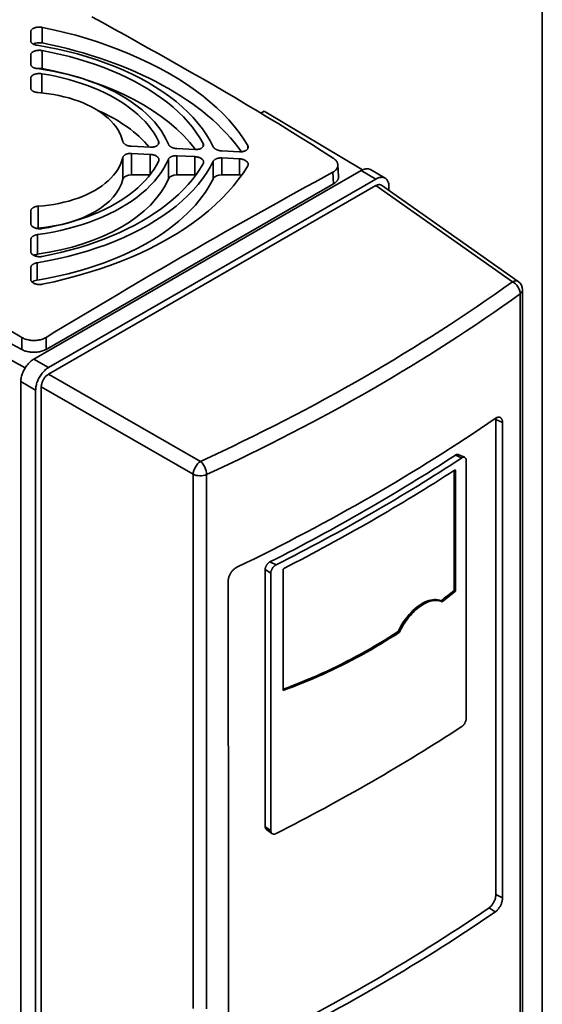
# Paper-space layout 'Sheet_1' of a CAD drawing. Units: millimetres. Extents: x 12 to 829, y 13 to 581.
# Drawn here: x 754 to 769, y 450 to 479 of the extents above; entities that cross this region are included whole.
import ezdxf

# ---------------------------------------------------------------- set-up
doc = ezdxf.new("R2010")
doc.units = ezdxf.units.MM
doc.layers.add('Visible Edges(OMA)', color=7, linetype='Continuous', lineweight=35)
doc.layers.add('Visible Tangent Edges(OMA)', color=7, linetype='Continuous', lineweight=35)

psp = doc.layouts.new('Sheet_1')

# ---------------------------------------------------------------- linework, layer by layer
at = {"layer": 'Visible Edges(OMA)'}
for p, q in [((754.019, 478.325), (754.019, 478.058)), ((754.799, 478.35), (754.8, 478.35)), ((755.508, 478.163), (755.508, 478.164)), ((754.019, 477.659), (754.019, 477.388)), ((754.019, 476.989), (754.019, 476.704)), ((760.631, 475.986), (760.729, 476.042)), ((760.729, 476.042), (763.553, 474.352)), ((756.915, 475.03), (757.455, 475.003)), ((757.455, 474.798), (756.915, 474.825)), ((758.218, 474.963), (758.738, 474.936)), ((759.506, 474.897), (760.019, 474.871)), ((758.738, 474.732), (758.219, 474.759)), ((760.019, 474.668), (759.506, 474.694)), ((763.515, 474.332), (754.11, 468.916)), ((762.866, 474.164), (762.846, 474.493)), ((763.779, 474.358), (764.203, 474.114)), ((762.72, 473.951), (754.46, 469.194)), ((754.535, 468.672), (763.939, 474.088)), ((757.444, 474.205), (756.915, 474.205)), ((758.738, 474.205), (758.219, 474.205)), ((760.019, 474.205), (759.506, 474.205)), ((754.535, 468.485), (763.938, 473.899)), ((764.096, 473.909), (768.025, 471.145)), ((764.313, 473.871), (764.313, 473.756)), ((754.019, 473.157), (754.019, 472.82)), ((754.019, 472.047), (754.019, 472.341)), ((754.019, 472.341), (754.019, 472.015)), ((754.019, 471.534), (754.019, 471.214)), ((753.86, 468.661), (750.829, 470.341)), ((755.508, 470.171), (755.508, 470.171)), ((755.508, 469.233), (755.508, 469.233)), ((753.737, 468.269), (753.737, 437.506)), ((754.161, 437.262), (754.161, 468.025)), ((754.324, 437.519), (754.324, 468.118)), ((766.303, 466.17), (766.483, 466.091)), ((766.342, 466.1), (766.342, 466.1)), ((766.535, 458.601), (766.534, 465.995)), ((766.186, 462.267), (766.185, 465.712)), ((766.223, 465.709), (766.224, 462.246)), ((764.313, 464.963), (764.313, 464.963)), ((764.15, 464.866), (764.15, 464.866)), ((760.759, 455.477), (760.757, 462.871)), ((760.918, 462.76), (760.919, 455.367)), ((761.27, 459.392), (761.27, 462.855)), ((754.161, 462.154), (754.161, 462.154)), ((766.186, 462.267), (766.224, 462.246)), ((754.161, 461.927), (754.161, 461.927)), ((765.808, 461.965), (765.842, 461.941)), ((764.611, 461.062), (764.574, 461.085)), ((764.15, 460.772), (764.15, 460.772)), ((764.313, 460.872), (764.313, 460.872)), ((754.161, 460.52), (754.161, 460.52)), ((754.161, 460.293), (754.161, 460.293)), ((754.161, 458.884), (754.161, 458.884)), ((754.161, 458.656), (754.161, 458.656)), ((754.161, 457.694), (754.161, 457.694)), ((760.95, 455.283), (760.792, 455.398)), ((760.88, 455.394), (760.88, 455.394)), ((754.161, 454.437), (754.161, 454.437)), ((764.313, 451.309), (764.313, 451.309)), ((764.15, 451.212), (764.15, 451.212))]:
    psp.add_line(p, q, dxfattribs=at)
at = {"layer": 'Visible Edges(OMA)', "flags": 128}
for points in [[(755.776, 478.753), (756.098, 478.576), (756.419, 478.398), (756.739, 478.22), (757.059, 478.041), (757.379, 477.863), (757.697, 477.684), (758.015, 477.505), (758.332, 477.325), (758.648, 477.145), (758.963, 476.965), (759.277, 476.784), (759.59, 476.602), (759.902, 476.419), (760.214, 476.235), (760.526, 476.048), (760.837, 475.86), (761.149, 475.67), (761.461, 475.478), (761.772, 475.284), (762.084, 475.088), (762.395, 474.891), (762.706, 474.691)], [(754.351, 478.445), (754.332, 478.449), (754.312, 478.451), (754.293, 478.453), (754.273, 478.454), (754.253, 478.454), (754.234, 478.453), (754.215, 478.451), (754.196, 478.449), (754.178, 478.446), (754.16, 478.442), (754.142, 478.437), (754.126, 478.432), (754.11, 478.426), (754.095, 478.419), (754.081, 478.411), (754.068, 478.403), (754.057, 478.394), (754.047, 478.385), (754.039, 478.376), (754.032, 478.366), (754.026, 478.356), (754.022, 478.346), (754.02, 478.336), (754.019, 478.325)], [(760.255, 475.05), (760.136, 475.24), (760.006, 475.426), (759.864, 475.608), (759.712, 475.786), (759.547, 475.96), (759.369, 476.132), (759.178, 476.302), (758.973, 476.469), (758.754, 476.634), (758.521, 476.795), (758.274, 476.954), (758.014, 477.109), (757.739, 477.261), (757.454, 477.408), (757.162, 477.547), (756.864, 477.679), (756.561, 477.803), (756.254, 477.919), (755.943, 478.027), (755.629, 478.127), (755.312, 478.219), (754.993, 478.303), (754.672, 478.378), (754.351, 478.445)], [(754.019, 478.058), (754.019, 478.051), (754.021, 478.044), (754.022, 478.036), (754.025, 478.029), (754.029, 478.022), (754.033, 478.016), (754.037, 478.009), (754.043, 478.003), (754.049, 477.996), (754.055, 477.99), (754.063, 477.984), (754.07, 477.979), (754.079, 477.973), (754.087, 477.968), (754.097, 477.963), (754.107, 477.959), (754.117, 477.954), (754.128, 477.95), (754.139, 477.946), (754.151, 477.943), (754.163, 477.94), (754.175, 477.937), (754.188, 477.934), (754.201, 477.932)], [(754.201, 477.932), (754.499, 477.881), (754.794, 477.822), (755.083, 477.756), (755.366, 477.683), (755.644, 477.602), (755.916, 477.515), (756.181, 477.421), (756.439, 477.32), (756.69, 477.213), (756.933, 477.101), (757.167, 476.983), (757.392, 476.859), (757.608, 476.731), (757.813, 476.597), (758.009, 476.459), (758.194, 476.316), (758.369, 476.167), (758.533, 476.014), (758.685, 475.857), (758.825, 475.696), (758.954, 475.53), (759.07, 475.361), (759.174, 475.189), (759.266, 475.014)], [(754.347, 477.78), (754.327, 477.783), (754.308, 477.785), (754.289, 477.787), (754.269, 477.787), (754.25, 477.787), (754.231, 477.786), (754.212, 477.784), (754.193, 477.782), (754.175, 477.778), (754.157, 477.774), (754.14, 477.77), (754.124, 477.764), (754.108, 477.758), (754.094, 477.751), (754.08, 477.743), (754.067, 477.735), (754.056, 477.727), (754.047, 477.718), (754.038, 477.709), (754.031, 477.699), (754.026, 477.689), (754.022, 477.679), (754.02, 477.669), (754.019, 477.659)], [(758.975, 475.113), (758.882, 475.271), (758.778, 475.426), (758.665, 475.578), (758.541, 475.727), (758.407, 475.872), (758.263, 476.013), (758.111, 476.151), (757.949, 476.284), (757.778, 476.414), (757.598, 476.539), (757.41, 476.661), (757.214, 476.777), (757.01, 476.89), (756.798, 476.997), (756.579, 477.1), (756.354, 477.198), (756.121, 477.29), (755.883, 477.378), (755.639, 477.46), (755.39, 477.536), (755.136, 477.606), (754.877, 477.67), (754.614, 477.728), (754.347, 477.78)], [(754.019, 477.388), (754.019, 477.381), (754.021, 477.373), (754.023, 477.366), (754.025, 477.359), (754.029, 477.351), (754.033, 477.344), (754.038, 477.338), (754.044, 477.331), (754.051, 477.325), (754.057, 477.318), (754.065, 477.312), (754.073, 477.307), (754.082, 477.301), (754.091, 477.296), (754.101, 477.291), (754.111, 477.287), (754.122, 477.282), (754.134, 477.278), (754.145, 477.274), (754.157, 477.271), (754.17, 477.268), (754.183, 477.265), (754.196, 477.263), (754.21, 477.261)], [(754.339, 477.114), (754.32, 477.116), (754.3, 477.118), (754.281, 477.119), (754.262, 477.119), (754.243, 477.119), (754.224, 477.117), (754.206, 477.115), (754.188, 477.112), (754.17, 477.109), (754.153, 477.105), (754.136, 477.1), (754.12, 477.094), (754.105, 477.088), (754.091, 477.081), (754.078, 477.073), (754.066, 477.065), (754.055, 477.057), (754.046, 477.048), (754.038, 477.038), (754.031, 477.029), (754.026, 477.019), (754.022, 477.009), (754.02, 476.999), (754.019, 476.989)], [(754.21, 477.261), (754.435, 477.228), (754.658, 477.188), (754.877, 477.143), (755.091, 477.092), (755.301, 477.035), (755.507, 476.973), (755.708, 476.905), (755.903, 476.832), (756.092, 476.754), (756.275, 476.671), (756.451, 476.583), (756.62, 476.491), (756.781, 476.394), (756.934, 476.292), (757.08, 476.187), (757.217, 476.077), (757.345, 475.964), (757.464, 475.847), (757.573, 475.728), (757.673, 475.605), (757.764, 475.479), (757.844, 475.351), (757.915, 475.22), (757.975, 475.087)], [(757.695, 475.176), (757.633, 475.293), (757.563, 475.407), (757.485, 475.52), (757.4, 475.63), (757.307, 475.737), (757.206, 475.841), (757.098, 475.943), (756.983, 476.041), (756.861, 476.137), (756.732, 476.229), (756.596, 476.318), (756.453, 476.404), (756.304, 476.486), (756.149, 476.565), (755.988, 476.639), (755.821, 476.71), (755.65, 476.776), (755.474, 476.838), (755.294, 476.896), (755.11, 476.949), (754.922, 476.997), (754.731, 477.041), (754.536, 477.08), (754.339, 477.114)], [(754.019, 476.704), (754.019, 476.695), (754.021, 476.687), (754.023, 476.679), (754.027, 476.671), (754.031, 476.663), (754.036, 476.656), (754.042, 476.648), (754.048, 476.641), (754.056, 476.634), (754.064, 476.628), (754.072, 476.621), (754.082, 476.615), (754.092, 476.61), (754.102, 476.604), (754.114, 476.599), (754.125, 476.595), (754.138, 476.59), (754.15, 476.586), (754.163, 476.583), (754.177, 476.58), (754.191, 476.577), (754.205, 476.575), (754.22, 476.573), (754.235, 476.572)], [(754.235, 476.572), (754.387, 476.557), (754.538, 476.539), (754.686, 476.515), (754.831, 476.487), (754.973, 476.455), (755.112, 476.418), (755.247, 476.377), (755.378, 476.332), (755.505, 476.283), (755.627, 476.229), (755.744, 476.172), (755.856, 476.111), (755.963, 476.046), (756.064, 475.978), (756.158, 475.907), (756.244, 475.833), (756.324, 475.757), (756.396, 475.678), (756.461, 475.597), (756.518, 475.514), (756.567, 475.43), (756.608, 475.343), (756.642, 475.256), (756.667, 475.166)], [(756.667, 475.166), (756.67, 475.158), (756.673, 475.149), (756.678, 475.14), (756.683, 475.131), (756.689, 475.123), (756.696, 475.115), (756.704, 475.107), (756.712, 475.099), (756.721, 475.092), (756.731, 475.085), (756.741, 475.078), (756.752, 475.072), (756.764, 475.066), (756.775, 475.061), (756.788, 475.056), (756.801, 475.051), (756.814, 475.047), (756.827, 475.043), (756.841, 475.04), (756.855, 475.037), (756.87, 475.034), (756.885, 475.032), (756.9, 475.031), (756.915, 475.03)], [(757.455, 475.003), (757.474, 475.002), (757.494, 475.003), (757.512, 475.004), (757.531, 475.006), (757.549, 475.009), (757.566, 475.012), (757.583, 475.017), (757.599, 475.022), (757.614, 475.028), (757.628, 475.035), (757.641, 475.042), (757.653, 475.05), (757.665, 475.058), (757.675, 475.068), (757.683, 475.078), (757.691, 475.088), (757.696, 475.098), (757.701, 475.109), (757.703, 475.12), (757.705, 475.131), (757.705, 475.142), (757.703, 475.153), (757.7, 475.165), (757.695, 475.176)], [(757.975, 475.087), (757.979, 475.078), (757.984, 475.07), (757.989, 475.062), (757.995, 475.055), (758.002, 475.047), (758.009, 475.04), (758.017, 475.032), (758.026, 475.026), (758.035, 475.019), (758.045, 475.013), (758.055, 475.007), (758.065, 475.002), (758.076, 474.996), (758.088, 474.991), (758.099, 474.987), (758.112, 474.983), (758.124, 474.979), (758.137, 474.975), (758.15, 474.972), (758.163, 474.97), (758.177, 474.967), (758.19, 474.966), (758.204, 474.964), (758.218, 474.963)], [(758.738, 474.936), (758.758, 474.935), (758.777, 474.936), (758.797, 474.937), (758.815, 474.939), (758.833, 474.942), (758.851, 474.946), (758.868, 474.95), (758.884, 474.955), (758.899, 474.962), (758.913, 474.968), (758.927, 474.976), (758.939, 474.984), (758.95, 474.993), (758.96, 475.002), (758.968, 475.013), (758.975, 475.023), (758.981, 475.034), (758.985, 475.045), (758.987, 475.056), (758.988, 475.067), (758.987, 475.078), (758.985, 475.09), (758.981, 475.101), (758.975, 475.113)], [(756.915, 474.825), (756.899, 474.825), (756.884, 474.825), (756.869, 474.824), (756.854, 474.823), (756.839, 474.821), (756.824, 474.819), (756.81, 474.816), (756.797, 474.813), (756.784, 474.809), (756.772, 474.805), (756.76, 474.8), (756.749, 474.795), (756.738, 474.79), (756.728, 474.784), (756.719, 474.778), (756.71, 474.772), (756.702, 474.765), (756.695, 474.758), (756.688, 474.75), (756.682, 474.742), (756.677, 474.734), (756.673, 474.726), (756.67, 474.718), (756.667, 474.709)], [(757.695, 474.597), (757.7, 474.608), (757.703, 474.619), (757.705, 474.631), (757.705, 474.642), (757.704, 474.653), (757.701, 474.664), (757.697, 474.676), (757.692, 474.687), (757.685, 474.697), (757.677, 474.708), (757.667, 474.718), (757.656, 474.728), (757.644, 474.738), (757.631, 474.747), (757.616, 474.755), (757.601, 474.763), (757.584, 474.77), (757.567, 474.777), (757.55, 474.782), (757.532, 474.787), (757.513, 474.791), (757.494, 474.794), (757.475, 474.797), (757.455, 474.798)], [(759.266, 475.014), (759.27, 475.006), (759.275, 474.998), (759.28, 474.99), (759.287, 474.983), (759.294, 474.976), (759.301, 474.969), (759.309, 474.962), (759.318, 474.955), (759.327, 474.949), (759.336, 474.943), (759.346, 474.938), (759.357, 474.933), (759.367, 474.928), (759.379, 474.923), (759.39, 474.919), (759.402, 474.915), (759.414, 474.911), (759.427, 474.908), (759.439, 474.905), (759.452, 474.903), (759.466, 474.901), (759.479, 474.899), (759.492, 474.897), (759.506, 474.897)], [(760.019, 474.871), (760.039, 474.871), (760.059, 474.871), (760.078, 474.872), (760.097, 474.874), (760.115, 474.877), (760.133, 474.881), (760.15, 474.886), (760.166, 474.891), (760.181, 474.898), (760.195, 474.904), (760.209, 474.912), (760.221, 474.92), (760.232, 474.929), (760.242, 474.939), (760.25, 474.949), (760.257, 474.96), (760.262, 474.971), (760.266, 474.982), (760.268, 474.993), (760.269, 475.004), (760.268, 475.016), (760.265, 475.027), (760.261, 475.039), (760.255, 475.05)], [(759.266, 474.6), (759.174, 474.429), (759.07, 474.261), (758.954, 474.095), (758.826, 473.932), (758.686, 473.772), (758.534, 473.616), (758.371, 473.463), (758.196, 473.313), (758.011, 473.169), (757.815, 473.029), (757.609, 472.894), (757.393, 472.764), (757.169, 472.64), (756.935, 472.522), (756.693, 472.409), (756.443, 472.303), (756.184, 472.202), (755.918, 472.108), (755.645, 472.02), (755.367, 471.939), (755.083, 471.865), (754.793, 471.798), (754.499, 471.737), (754.201, 471.683)], [(757.976, 474.659), (757.915, 474.529), (757.844, 474.4), (757.763, 474.273), (757.673, 474.149), (757.572, 474.027), (757.462, 473.908), (757.343, 473.791), (757.215, 473.679), (757.079, 473.57), (756.934, 473.465), (756.781, 473.364), (756.621, 473.267), (756.453, 473.174), (756.277, 473.086), (756.094, 473.003), (755.904, 472.924), (755.709, 472.851), (755.508, 472.783), (755.302, 472.72), (755.091, 472.663), (754.877, 472.611), (754.658, 472.565), (754.435, 472.525), (754.21, 472.491)], [(756.667, 474.709), (756.642, 474.619), (756.608, 474.531), (756.567, 474.445), (756.518, 474.36), (756.461, 474.277), (756.397, 474.196), (756.325, 474.117), (756.246, 474.041), (756.16, 473.967), (756.068, 473.896), (755.968, 473.828), (755.862, 473.763), (755.749, 473.702), (755.631, 473.644), (755.508, 473.591), (755.38, 473.542), (755.249, 473.497), (755.113, 473.456), (754.974, 473.42), (754.831, 473.388), (754.686, 473.361), (754.538, 473.339), (754.387, 473.321), (754.235, 473.308)], [(754.339, 472.664), (754.536, 472.7), (754.73, 472.739), (754.921, 472.784), (755.108, 472.832), (755.291, 472.885), (755.47, 472.943), (755.644, 473.004), (755.814, 473.07), (755.979, 473.14), (756.139, 473.214), (756.294, 473.292), (756.443, 473.374), (756.586, 473.46), (756.723, 473.549), (756.854, 473.643), (756.978, 473.739), (757.095, 473.838), (757.204, 473.94), (757.305, 474.044), (757.399, 474.151), (757.485, 474.259), (757.563, 474.37), (757.633, 474.483), (757.695, 474.597)], [(754.347, 471.863), (754.614, 471.917), (754.877, 471.978), (755.135, 472.044), (755.389, 472.115), (755.638, 472.192), (755.881, 472.274), (756.119, 472.361), (756.35, 472.454), (756.576, 472.552), (756.795, 472.655), (757.007, 472.764), (757.212, 472.877), (757.408, 472.994), (757.597, 473.116), (757.777, 473.243), (757.948, 473.373), (758.111, 473.507), (758.264, 473.645), (758.407, 473.785), (758.541, 473.929), (758.665, 474.075), (758.779, 474.224), (758.883, 474.375), (758.976, 474.528)], [(758.219, 474.759), (758.204, 474.759), (758.19, 474.759), (758.176, 474.759), (758.162, 474.758), (758.148, 474.756), (758.135, 474.755), (758.122, 474.752), (758.109, 474.75), (758.097, 474.747), (758.085, 474.743), (758.074, 474.739), (758.063, 474.735), (758.052, 474.73), (758.042, 474.725), (758.033, 474.72), (758.024, 474.714), (758.016, 474.709), (758.008, 474.702), (758.001, 474.696), (757.995, 474.689), (757.989, 474.682), (757.984, 474.675), (757.979, 474.667), (757.976, 474.659)], [(758.976, 474.528), (758.981, 474.539), (758.985, 474.55), (758.988, 474.562), (758.988, 474.573), (758.988, 474.585), (758.985, 474.596), (758.982, 474.607), (758.977, 474.618), (758.97, 474.629), (758.962, 474.64), (758.953, 474.65), (758.942, 474.661), (758.93, 474.67), (758.916, 474.68), (758.902, 474.688), (758.886, 474.696), (758.87, 474.704), (758.852, 474.71), (758.835, 474.716), (758.816, 474.721), (758.797, 474.725), (758.778, 474.728), (758.758, 474.731), (758.738, 474.732)], [(759.506, 474.694), (759.493, 474.694), (759.479, 474.694), (759.465, 474.694), (759.451, 474.693), (759.438, 474.691), (759.425, 474.69), (759.412, 474.688), (759.4, 474.685), (759.388, 474.682), (759.376, 474.679), (759.365, 474.675), (759.354, 474.671), (759.344, 474.667), (759.334, 474.662), (759.325, 474.657), (759.316, 474.652), (759.308, 474.646), (759.3, 474.64), (759.293, 474.634), (759.286, 474.628), (759.28, 474.621), (759.275, 474.614), (759.27, 474.607), (759.266, 474.6)], [(760.255, 474.463), (760.261, 474.474), (760.265, 474.486), (760.268, 474.497), (760.269, 474.508), (760.269, 474.52), (760.267, 474.531), (760.263, 474.542), (760.258, 474.554), (760.252, 474.565), (760.244, 474.576), (760.235, 474.586), (760.224, 474.596), (760.212, 474.606), (760.199, 474.615), (760.184, 474.624), (760.168, 474.632), (760.152, 474.64), (760.134, 474.646), (760.116, 474.652), (760.098, 474.657), (760.079, 474.661), (760.059, 474.665), (760.039, 474.667), (760.019, 474.668)], [(762.706, 474.691), (762.728, 474.676), (762.748, 474.661), (762.767, 474.644), (762.783, 474.628), (762.798, 474.61), (762.811, 474.592), (762.822, 474.574), (762.831, 474.556), (762.838, 474.537), (762.843, 474.518), (762.846, 474.5), (762.847, 474.481), (762.845, 474.462), (762.842, 474.443), (762.836, 474.425), (762.829, 474.407), (762.819, 474.389), (762.808, 474.372), (762.794, 474.355), (762.779, 474.339), (762.762, 474.324), (762.743, 474.309), (762.723, 474.295), (762.7, 474.282)], [(754.351, 471.064), (754.689, 471.137), (755.021, 471.217), (755.348, 471.304), (755.67, 471.398), (755.985, 471.497), (756.293, 471.604), (756.595, 471.717), (756.889, 471.837), (757.175, 471.962), (757.453, 472.094), (757.721, 472.232), (757.98, 472.376), (758.23, 472.525), (758.47, 472.68), (758.699, 472.84), (758.919, 473.005), (759.127, 473.175), (759.324, 473.349), (759.509, 473.527), (759.683, 473.708), (759.844, 473.893), (759.994, 474.08), (760.131, 474.271), (760.255, 474.463)], [(763.779, 474.358), (763.77, 474.363), (763.761, 474.367), (763.752, 474.371), (763.742, 474.374), (763.732, 474.377), (763.722, 474.379), (763.712, 474.381), (763.701, 474.382), (763.691, 474.383), (763.68, 474.383), (763.669, 474.383), (763.658, 474.382), (763.646, 474.38), (763.635, 474.378), (763.623, 474.376), (763.611, 474.373), (763.599, 474.37), (763.588, 474.366), (763.576, 474.361), (763.564, 474.357), (763.551, 474.351), (763.539, 474.345), (763.527, 474.339), (763.515, 474.332)], [(762.72, 473.951), (762.732, 473.958), (762.744, 473.965), (762.755, 473.973), (762.765, 473.981), (762.775, 473.988), (762.785, 473.997), (762.794, 474.005), (762.802, 474.013), (762.81, 474.022), (762.818, 474.031), (762.825, 474.04), (762.832, 474.049), (762.838, 474.058), (762.843, 474.067), (762.848, 474.077), (762.852, 474.086), (762.856, 474.096), (762.859, 474.106), (762.862, 474.115), (762.864, 474.125), (762.865, 474.135), (762.866, 474.145), (762.866, 474.155), (762.866, 474.164)], [(763.939, 474.088), (763.964, 474.101), (763.988, 474.112), (764.012, 474.122), (764.036, 474.129), (764.059, 474.134), (764.082, 474.137), (764.104, 474.139), (764.126, 474.138), (764.147, 474.135), (764.167, 474.13), (764.186, 474.123), (764.203, 474.114), (764.22, 474.103), (764.236, 474.09), (764.25, 474.075), (764.263, 474.058), (764.274, 474.04), (764.284, 474.02), (764.293, 473.999), (764.3, 473.976), (764.306, 473.951), (764.31, 473.926), (764.312, 473.899), (764.313, 473.871)], [(763.938, 473.899), (763.946, 473.904), (763.953, 473.907), (763.961, 473.911), (763.968, 473.914), (763.975, 473.917), (763.983, 473.919), (763.99, 473.922), (763.997, 473.924), (764.004, 473.925), (764.011, 473.926), (764.018, 473.927), (764.024, 473.928), (764.031, 473.928), (764.038, 473.928), (764.044, 473.928), (764.05, 473.927), (764.057, 473.926), (764.063, 473.924), (764.069, 473.923), (764.074, 473.921), (764.08, 473.918), (764.085, 473.916), (764.091, 473.913), (764.096, 473.909)], [(754.235, 473.308), (754.219, 473.307), (754.204, 473.305), (754.19, 473.302), (754.175, 473.299), (754.161, 473.296), (754.147, 473.291), (754.134, 473.287), (754.122, 473.282), (754.11, 473.276), (754.099, 473.27), (754.089, 473.264), (754.079, 473.258), (754.07, 473.251), (754.061, 473.243), (754.053, 473.236), (754.046, 473.228), (754.04, 473.22), (754.035, 473.211), (754.03, 473.203), (754.026, 473.194), (754.023, 473.185), (754.021, 473.176), (754.019, 473.167), (754.019, 473.157)], [(754.019, 472.82), (754.02, 472.807), (754.022, 472.795), (754.026, 472.783), (754.031, 472.772), (754.037, 472.76), (754.045, 472.749), (754.054, 472.739), (754.064, 472.729), (754.076, 472.719), (754.088, 472.71), (754.102, 472.702), (754.117, 472.694), (754.133, 472.687), (754.15, 472.68), (754.167, 472.674), (754.186, 472.67), (754.204, 472.666), (754.223, 472.663), (754.242, 472.661), (754.262, 472.66), (754.281, 472.659), (754.3, 472.66), (754.32, 472.662), (754.339, 472.664)], [(754.21, 472.491), (754.196, 472.488), (754.182, 472.486), (754.169, 472.483), (754.156, 472.479), (754.143, 472.475), (754.131, 472.47), (754.12, 472.465), (754.109, 472.46), (754.099, 472.455), (754.089, 472.449), (754.08, 472.443), (754.071, 472.436), (754.063, 472.429), (754.056, 472.422), (754.049, 472.415), (754.043, 472.407), (754.037, 472.4), (754.033, 472.392), (754.028, 472.383), (754.025, 472.375), (754.022, 472.367), (754.021, 472.358), (754.019, 472.349), (754.019, 472.341)], [(754.019, 472.015), (754.02, 472.002), (754.022, 471.99), (754.026, 471.978), (754.031, 471.966), (754.038, 471.955), (754.046, 471.944), (754.055, 471.933), (754.066, 471.923), (754.078, 471.913), (754.091, 471.904), (754.105, 471.896), (754.12, 471.888), (754.137, 471.881), (754.154, 471.875), (754.172, 471.869), (754.191, 471.864), (754.21, 471.861), (754.229, 471.858), (754.249, 471.857), (754.269, 471.856), (754.288, 471.856), (754.308, 471.857), (754.327, 471.86), (754.347, 471.863)], [(754.201, 471.683), (754.187, 471.68), (754.174, 471.677), (754.162, 471.674), (754.149, 471.67), (754.137, 471.666), (754.126, 471.661), (754.115, 471.656), (754.105, 471.651), (754.095, 471.646), (754.085, 471.64), (754.077, 471.633), (754.068, 471.627), (754.061, 471.62), (754.054, 471.613), (754.047, 471.606), (754.041, 471.599), (754.036, 471.591), (754.032, 471.583), (754.028, 471.575), (754.025, 471.567), (754.022, 471.559), (754.02, 471.551), (754.019, 471.542), (754.019, 471.534)], [(754.019, 471.214), (754.02, 471.201), (754.022, 471.189), (754.026, 471.176), (754.031, 471.165), (754.038, 471.153), (754.046, 471.142), (754.056, 471.131), (754.067, 471.121), (754.079, 471.112), (754.092, 471.103), (754.107, 471.094), (754.122, 471.087), (754.139, 471.08), (754.156, 471.073), (754.175, 471.068), (754.194, 471.063), (754.213, 471.06), (754.233, 471.058), (754.253, 471.056), (754.272, 471.056), (754.292, 471.056), (754.312, 471.058), (754.332, 471.06), (754.351, 471.064)], [(768.152, 470.9), (768.154, 460.111), (768.154, 454.716), (768.152, 449.323)], [(753.76, 469.539), (753.412, 469.748)], [(754.46, 469.537), (754.436, 469.523), (754.411, 469.511), (754.385, 469.499), (754.357, 469.489), (754.329, 469.48), (754.3, 469.472), (754.269, 469.465), (754.239, 469.46), (754.207, 469.455), (754.175, 469.452), (754.143, 469.451), (754.111, 469.45), (754.079, 469.451), (754.046, 469.453), (754.014, 469.456), (753.983, 469.461), (753.952, 469.466), (753.921, 469.473), (753.892, 469.481), (753.863, 469.491), (753.835, 469.501), (753.809, 469.513), (753.783, 469.525), (753.76, 469.539)], [(753.76, 469.19), (753.477, 469.347)], [(753.76, 469.19), (753.784, 469.178), (753.809, 469.166), (753.836, 469.156), (753.864, 469.146), (753.892, 469.138), (753.922, 469.13), (753.952, 469.124), (753.983, 469.119), (754.015, 469.115), (754.047, 469.112), (754.079, 469.11), (754.111, 469.11), (754.143, 469.111), (754.175, 469.113), (754.207, 469.116), (754.239, 469.12), (754.27, 469.126), (754.3, 469.132), (754.329, 469.14), (754.358, 469.149), (754.385, 469.159), (754.411, 469.169), (754.436, 469.181), (754.46, 469.194)], [(754.11, 468.916), (754.086, 468.901), (754.062, 468.885), (754.037, 468.866), (754.014, 468.846), (753.99, 468.824), (753.967, 468.801), (753.945, 468.777), (753.924, 468.751), (753.903, 468.724), (753.883, 468.696), (753.864, 468.667), (753.846, 468.638), (753.829, 468.608), (753.814, 468.577), (753.8, 468.546), (753.787, 468.514), (753.775, 468.483), (753.765, 468.451), (753.756, 468.419), (753.749, 468.388), (753.744, 468.358), (753.74, 468.327), (753.737, 468.298), (753.737, 468.269)], [(754.161, 468.025), (754.162, 468.054), (754.164, 468.083), (754.168, 468.113), (754.174, 468.144), (754.181, 468.175), (754.189, 468.207), (754.199, 468.238), (754.211, 468.27), (754.224, 468.301), (754.238, 468.332), (754.254, 468.363), (754.27, 468.393), (754.288, 468.423), (754.307, 468.452), (754.327, 468.48), (754.348, 468.507), (754.369, 468.532), (754.392, 468.557), (754.414, 468.58), (754.438, 468.602), (754.462, 468.622), (754.486, 468.64), (754.51, 468.657), (754.535, 468.672)], [(754.324, 468.118), (754.324, 468.134), (754.325, 468.151), (754.328, 468.168), (754.331, 468.185), (754.335, 468.203), (754.34, 468.221), (754.345, 468.239), (754.352, 468.256), (754.359, 468.274), (754.367, 468.292), (754.376, 468.309), (754.386, 468.327), (754.396, 468.343), (754.406, 468.36), (754.418, 468.376), (754.429, 468.391), (754.442, 468.405), (754.454, 468.419), (754.467, 468.432), (754.48, 468.445), (754.494, 468.456), (754.508, 468.466), (754.521, 468.476), (754.535, 468.485)], [(767.368, 467.208), (767.382, 467.217), (767.395, 467.225), (767.409, 467.231), (767.422, 467.236), (767.435, 467.24), (767.447, 467.243), (767.46, 467.244), (767.471, 467.245), (767.483, 467.243), (767.494, 467.241), (767.505, 467.237), (767.515, 467.232), (767.524, 467.226), (767.533, 467.219), (767.54, 467.21), (767.548, 467.2), (767.554, 467.19), (767.56, 467.178), (767.564, 467.165), (767.568, 467.151), (767.571, 467.137), (767.573, 467.121), (767.575, 467.105), (767.575, 467.088)], [(767.384, 467.181), (767.384, 467.182), (767.384, 467.184), (767.384, 467.185), (767.384, 467.187), (767.384, 467.188), (767.384, 467.19), (767.384, 467.192), (767.383, 467.193), (767.383, 467.195), (767.383, 467.196), (767.383, 467.198), (767.383, 467.199), (767.383, 467.201), (767.383, 467.202), (767.383, 467.204), (767.383, 467.205), (767.383, 467.207), (767.382, 467.208), (767.382, 467.21), (767.382, 467.211), (767.382, 467.213), (767.382, 467.214), (767.382, 467.216), (767.381, 467.217)], [(767.385, 453.527), (767.385, 453.941), (767.385, 454.354), (767.385, 454.768), (767.385, 455.182), (767.385, 455.595), (767.385, 456.009), (767.385, 456.423), (767.385, 456.837), (767.385, 457.25), (767.385, 457.664), (767.385, 458.078), (767.385, 458.492), (767.385, 458.905), (767.385, 459.319), (767.385, 459.733), (767.385, 460.147), (767.385, 460.56), (767.385, 460.974), (767.385, 461.388), (767.385, 461.802), (767.385, 462.215), (767.385, 462.629), (767.384, 463.043), (767.384, 463.457), (767.384, 463.87), (767.384, 464.284), (767.384, 464.698), (767.384, 465.112), (767.384, 465.526), (767.384, 465.939), (767.384, 466.353), (767.384, 466.767), (767.384, 467.181)], [(767.575, 467.088), (767.575, 466.674), (767.575, 466.261), (767.575, 465.847), (767.576, 465.433), (767.576, 465.019), (767.576, 464.605), (767.576, 464.192), (767.576, 463.778), (767.576, 463.364), (767.576, 462.95), (767.576, 462.537), (767.576, 462.123), (767.576, 461.709), (767.576, 461.295), (767.576, 460.882), (767.576, 460.468), (767.576, 460.054), (767.577, 459.64), (767.577, 459.226), (767.577, 458.813), (767.577, 458.399), (767.577, 457.985), (767.577, 457.571), (767.577, 457.158), (767.577, 456.744), (767.577, 456.33), (767.577, 455.917), (767.577, 455.503), (767.577, 455.089), (767.577, 454.675), (767.577, 454.262), (767.577, 453.848), (767.576, 453.434)], [(766.224, 466.156), (766.228, 466.158), (766.232, 466.16), (766.235, 466.162), (766.239, 466.164), (766.243, 466.166), (766.246, 466.168), (766.25, 466.169), (766.253, 466.17), (766.257, 466.171), (766.26, 466.172), (766.264, 466.173), (766.267, 466.174), (766.27, 466.175), (766.273, 466.175), (766.277, 466.175), (766.28, 466.175), (766.283, 466.175), (766.286, 466.175), (766.289, 466.175), (766.292, 466.174), (766.295, 466.174), (766.298, 466.173), (766.3, 466.172), (766.303, 466.171)], [(766.534, 465.995), (766.533, 466.006), (766.533, 466.016), (766.531, 466.025), (766.529, 466.034), (766.527, 466.043), (766.524, 466.051), (766.52, 466.058), (766.516, 466.065), (766.512, 466.071), (766.507, 466.076), (766.502, 466.081), (766.496, 466.085), (766.489, 466.088), (766.483, 466.09), (766.476, 466.092), (766.468, 466.093), (766.46, 466.093), (766.453, 466.092), (766.444, 466.091), (766.436, 466.089), (766.427, 466.085), (766.419, 466.082), (766.41, 466.077), (766.401, 466.072)], [(766.201, 465.722), (766.202, 465.723), (766.204, 465.724), (766.205, 465.725), (766.207, 465.725), (766.208, 465.726), (766.21, 465.726), (766.211, 465.726), (766.212, 465.726), (766.214, 465.726), (766.215, 465.726), (766.216, 465.725), (766.217, 465.725), (766.218, 465.724), (766.219, 465.723), (766.22, 465.722), (766.22, 465.721), (766.221, 465.72), (766.222, 465.719), (766.222, 465.718), (766.223, 465.716), (766.223, 465.714), (766.223, 465.713), (766.223, 465.711), (766.223, 465.709)], [(759.697, 462.55), (759.697, 462.567), (759.699, 462.585), (759.701, 462.604), (759.705, 462.622), (759.71, 462.641), (759.715, 462.66), (759.722, 462.678), (759.73, 462.697), (759.738, 462.716), (759.748, 462.735), (759.758, 462.753), (759.77, 462.771), (759.782, 462.789), (759.794, 462.806), (759.808, 462.822), (759.821, 462.838), (759.836, 462.853), (759.85, 462.867), (759.865, 462.88), (759.881, 462.893), (759.896, 462.904), (759.912, 462.914), (759.928, 462.924), (759.945, 462.932)], [(760.757, 462.871), (760.758, 462.88), (760.759, 462.89), (760.76, 462.9), (760.762, 462.911), (760.765, 462.921), (760.768, 462.931), (760.771, 462.942), (760.775, 462.952), (760.78, 462.963), (760.785, 462.973), (760.791, 462.983), (760.797, 462.994), (760.803, 463.003), (760.81, 463.013), (760.817, 463.022), (760.825, 463.031), (760.832, 463.039), (760.84, 463.047), (760.849, 463.055), (760.857, 463.062), (760.865, 463.068), (760.874, 463.074), (760.883, 463.079), (760.892, 463.084)], [(761.069, 463), (761.059, 462.995), (761.049, 462.989), (761.039, 462.982), (761.03, 462.975), (761.021, 462.967), (761.011, 462.959), (761.003, 462.95), (760.994, 462.941), (760.986, 462.931), (760.978, 462.921), (760.97, 462.91), (760.963, 462.899), (760.956, 462.888), (760.95, 462.877), (760.944, 462.865), (760.939, 462.853), (760.934, 462.841), (760.93, 462.829), (760.926, 462.818), (760.923, 462.806), (760.921, 462.794), (760.92, 462.783), (760.919, 462.771), (760.918, 462.76)], [(761.27, 462.855), (761.27, 462.857), (761.27, 462.859), (761.27, 462.862), (761.27, 462.864), (761.271, 462.866), (761.272, 462.868), (761.272, 462.87), (761.273, 462.872), (761.274, 462.874), (761.275, 462.876), (761.276, 462.877), (761.277, 462.879), (761.278, 462.881), (761.279, 462.883), (761.281, 462.885), (761.282, 462.886), (761.284, 462.888), (761.285, 462.889), (761.287, 462.891), (761.288, 462.892), (761.29, 462.893), (761.292, 462.895), (761.293, 462.896), (761.295, 462.897)], [(759.698, 450.137), (759.698, 450.551), (759.698, 450.965), (759.698, 451.378), (759.698, 451.792), (759.698, 452.206), (759.698, 452.619), (759.698, 453.033), (759.698, 453.447), (759.698, 453.861), (759.698, 454.274), (759.698, 454.688), (759.698, 455.102), (759.698, 455.516), (759.698, 455.93), (759.698, 456.343), (759.698, 456.757), (759.698, 457.171), (759.698, 457.585), (759.697, 457.998), (759.697, 458.412), (759.697, 458.826), (759.697, 459.24), (759.697, 459.653), (759.697, 460.067), (759.697, 460.481), (759.697, 460.895), (759.697, 461.309), (759.697, 461.722), (759.697, 462.136), (759.697, 462.55)], [(764.574, 461.085), (764.613, 461.161), (764.654, 461.235), (764.697, 461.308), (764.743, 461.378), (764.791, 461.445), (764.842, 461.51), (764.894, 461.572), (764.947, 461.631), (765.003, 461.687), (765.059, 461.739), (765.117, 461.787), (765.176, 461.831), (765.234, 461.87), (765.292, 461.905), (765.349, 461.934), (765.405, 461.958), (765.461, 461.977), (765.515, 461.991), (765.568, 462), (765.62, 462.003), (765.67, 462.002), (765.718, 461.995), (765.764, 461.983), (765.808, 461.965)], [(765.842, 461.941), (765.799, 461.958), (765.753, 461.97), (765.705, 461.977), (765.655, 461.979), (765.604, 461.976), (765.551, 461.967), (765.496, 461.953), (765.441, 461.934), (765.385, 461.91), (765.327, 461.881), (765.269, 461.847), (765.211, 461.807), (765.152, 461.763), (765.095, 461.715), (765.038, 461.663), (764.983, 461.608), (764.929, 461.549), (764.877, 461.487), (764.827, 461.422), (764.779, 461.355), (764.734, 461.284), (764.69, 461.212), (764.649, 461.138), (764.611, 461.062)], [(761.27, 459.429), (761.412, 459.481), (761.553, 459.534), (761.694, 459.589), (761.835, 459.646), (761.975, 459.704), (762.115, 459.763), (762.255, 459.824), (762.395, 459.886), (762.534, 459.95), (762.672, 460.015), (762.811, 460.082), (762.949, 460.151), (763.086, 460.22), (763.224, 460.292), (763.36, 460.364), (763.497, 460.438), (763.633, 460.514), (763.769, 460.591), (763.904, 460.67), (764.039, 460.75), (764.173, 460.831), (764.308, 460.914), (764.441, 460.999), (764.574, 461.085)], [(764.611, 461.062), (764.477, 460.975), (764.342, 460.89), (764.206, 460.806), (764.07, 460.724), (763.934, 460.643), (763.797, 460.563), (763.66, 460.485), (763.523, 460.409), (763.385, 460.334), (763.246, 460.261), (763.107, 460.189), (762.968, 460.119), (762.829, 460.05), (762.689, 459.982), (762.549, 459.917), (762.408, 459.852), (762.267, 459.789), (762.126, 459.728), (761.984, 459.668), (761.842, 459.61), (761.699, 459.553), (761.557, 459.498), (761.414, 459.445), (761.27, 459.392)], [(766.403, 458.351), (766.411, 458.357), (766.42, 458.364), (766.428, 458.371), (766.437, 458.379), (766.445, 458.388), (766.453, 458.397), (766.461, 458.406), (766.468, 458.416), (766.476, 458.426), (766.483, 458.437), (766.489, 458.448), (766.496, 458.459), (766.501, 458.471), (766.507, 458.483), (766.512, 458.495), (766.517, 458.507), (766.521, 458.519), (766.525, 458.531), (766.528, 458.544), (766.53, 458.556), (766.532, 458.567), (766.534, 458.579), (766.535, 458.59), (766.535, 458.601)], [(760.792, 455.398), (760.789, 455.4), (760.787, 455.402), (760.785, 455.404), (760.782, 455.406), (760.78, 455.409), (760.778, 455.411), (760.776, 455.414), (760.774, 455.417), (760.772, 455.42), (760.771, 455.423), (760.769, 455.426), (760.768, 455.429), (760.766, 455.433), (760.765, 455.436), (760.764, 455.44), (760.763, 455.444), (760.762, 455.448), (760.761, 455.452), (760.76, 455.456), (760.76, 455.46), (760.759, 455.464), (760.759, 455.468), (760.759, 455.473), (760.759, 455.477)], [(760.919, 455.367), (760.92, 455.356), (760.921, 455.346), (760.922, 455.336), (760.925, 455.327), (760.927, 455.318), (760.931, 455.31), (760.935, 455.303), (760.939, 455.296), (760.944, 455.289), (760.95, 455.284), (760.956, 455.278), (760.963, 455.274), (760.97, 455.27), (760.978, 455.267), (760.986, 455.265), (760.994, 455.263), (761.003, 455.263), (761.012, 455.263), (761.021, 455.264), (761.031, 455.265), (761.04, 455.268), (761.05, 455.271), (761.06, 455.275), (761.07, 455.28)], [(767.192, 453.148), (767.205, 453.158), (767.218, 453.168), (767.23, 453.179), (767.242, 453.192), (767.255, 453.205), (767.266, 453.219), (767.278, 453.233), (767.289, 453.249), (767.3, 453.265), (767.311, 453.282), (767.32, 453.299), (767.329, 453.316), (767.338, 453.334), (767.346, 453.351), (767.353, 453.369), (767.36, 453.387), (767.365, 453.405), (767.37, 453.423), (767.375, 453.441), (767.378, 453.459), (767.381, 453.476), (767.383, 453.493), (767.385, 453.51), (767.385, 453.527)], [(767.576, 453.434), (767.576, 453.417), (767.575, 453.399), (767.573, 453.38), (767.569, 453.361), (767.566, 453.342), (767.561, 453.323), (767.555, 453.303), (767.549, 453.284), (767.542, 453.264), (767.534, 453.245), (767.525, 453.225), (767.516, 453.206), (767.506, 453.187), (767.495, 453.169), (767.484, 453.151), (767.473, 453.134), (767.461, 453.118), (767.448, 453.103), (767.436, 453.088), (767.423, 453.074), (767.41, 453.061), (767.397, 453.049), (767.383, 453.038), (767.369, 453.028)]]:
    psp.add_lwpolyline(points, dxfattribs=at)
at = {"layer": 'Visible Edges(OMA)'}
psp.add_arc((767.852, 470.9), 0.3, 0.0013, 54.8735, dxfattribs=at)
for centre, major_axis, ratio, start_param, end_param in [((746.516, 283.56), (122.376, 205.319), 0.567947, 0.766331, 0.779497), ((754.269, 477.862), (-0.25, 0), 0.575862, 4.378166, 5.487397), ((751.21, 472.79), (9.574, 0), 0.575862, 0.387315, 1.236572), ((754.269, 477.124), (-0.25, 0), 0.575862, 4.396322, 4.996464), ((752.097, 473.3), (-7.236, 0), 0.575862, 3.5448, 4.396322), ((752.97, 473.803), (-4.919, 0), 0.575862, 3.579732, 4.063748), ((752.97, 473.804), (4.919, -0.001), 0.575807, 0.346751, 0.346755), ((752.097, 473.3), (7.236, 0), 0.575862, 0.334368, 0.334385), ((760.019, 474.55), (0.25, 0), 0.575862, 6.153037, 6.155594), ((763.718, 298.814), (-98.338, -183.642), 0.597838, 3.878938, 3.906913), ((752.19, 475.259), (7.357, 0), 0.575862, 4.989271, 6.006234), ((752.991, 474.797), (5.131, 0), 0.575862, 4.952146, 6.043358), ((753.844, 474.306), (2.85, 0), 0.575862, 4.849919, 6.14566), ((756.915, 474.061), (-0.25, 0), 0.575862, 4.712394, 6.145659), ((758.219, 474.061), (-0.25, 0), 0.575862, 4.712394, 6.043358), ((758.738, 474.061), (-0.25, 0), 0.575862, 4.607713, 4.712394), ((759.506, 474.061), (-0.25, 0), 0.575862, 4.712394, 6.006233), ((760.019, 474.061), (-0.25, 0), 0.575862, 4.45897, 4.712393), ((754.269, 472.537), (-0.25, 0), 0.575862, 4.849919, 5.085764), ((763.719, 298.807), (-98.342, -183.65), 0.597838, 3.906917, 3.934892), ((754.269, 471.787), (-0.25, 0), 0.575862, 4.952145, 5.426228), ((754.269, 471.045), (-0.25, 0), 0.575862, 4.989271, 5.689541), ((753.957, 473.436), (6.1, 0), 0.575862, 4.921298, 4.921303), ((753.957, 473.272), (6.099, 0), 0.575862, 4.86665, 4.866652), ((753.957, 473.272), (-9.249, 0), 0.575862, 1.59282, 1.592822), ((721.207, 489.527), (60.254, -0.019), 0.576077, 5.410865, 5.585343), ((753.957, 471.801), (9.251, 0), 0.575862, 4.734413, 4.734416), ((721.229, 489.826), (59.975, -0.895), 0.585657, 5.443667, 5.569498), ((721.23, 489.868), (-60.224, 0.922), 0.585908, 2.302564, 2.427869), ((721.222, 488.365), (60.233, 0.451), 0.570817, 5.436006, 5.551253), ((757.572, 481.782), (2.424, 23.14), 0.752019, 3.767912, 3.792422), ((757.608, 481.762), (-2.429, -23.144), 0.751985, 0.626356, 0.651116), ((721.233, 480.423), (60.221, 0.906), 0.565639, 5.426686, 5.551998), ((721.218, 475.341), (59.99, 0), 0.575861, 5.410298, 5.585552), ((721.21, 475.309), (-60.251, -0.019), 0.575647, 2.268903, 2.443391)]:
    psp.add_ellipse(centre, major_axis=major_axis, ratio=ratio, start_param=start_param, end_param=end_param, dxfattribs=at)
at = {"layer": 'Visible Tangent Edges(OMA)'}
for p, q in [((768.719, 441.541), (768.719, 490.267)), ((754.351, 477.998), (754.351, 478.445)), ((755.567, 478.146), (755.567, 478.146)), ((754.347, 477.261), (754.347, 477.78)), ((754.339, 476.562), (754.339, 477.114)), ((757.695, 475.176), (757.695, 475.095)), ((758.975, 475.113), (758.975, 475.023)), ((756.915, 474.825), (756.915, 474.205)), ((757.455, 474.798), (757.455, 474.22)), ((760.255, 475.05), (760.255, 474.956)), ((756.667, 474.709), (756.667, 474.081)), ((757.695, 474.68), (757.695, 474.68)), ((757.976, 474.659), (757.976, 474.095)), ((758.219, 474.205), (758.219, 474.759)), ((758.738, 474.205), (758.738, 474.732)), ((758.975, 474.62), (758.975, 474.62)), ((759.266, 474.6), (759.266, 474.1)), ((759.506, 474.205), (759.506, 474.694)), ((760.019, 474.205), (760.019, 474.668)), ((762.7, 474.282), (762.72, 473.951)), ((763.515, 474.332), (763.939, 474.088)), ((767.863, 471.138), (763.938, 473.899)), ((754.235, 472.68), (754.235, 473.308)), ((754.21, 471.927), (754.21, 472.491)), ((754.201, 471.184), (754.201, 471.683)), ((755.567, 470.206), (755.567, 470.206)), ((753.76, 469.539), (753.76, 469.19)), ((754.46, 469.194), (754.46, 469.537)), ((755.567, 469.266), (755.567, 469.266)), ((754.11, 468.916), (754.535, 468.672)), ((754.535, 468.485), (758.895, 465.973)), ((753.737, 468.269), (754.161, 468.025)), ((758.684, 465.606), (754.324, 468.118)), ((767.384, 467.181), (767.575, 467.088)), ((766.401, 466.072), (766.224, 466.156)), ((766.199, 465.721), (766.223, 465.709)), ((761.069, 463), (760.892, 463.084)), ((760.757, 462.871), (760.918, 462.76)), ((760.919, 455.367), (760.759, 455.477)), ((767.385, 453.527), (767.576, 453.434)), ((767.192, 453.148), (767.369, 453.028))]:
    psp.add_line(p, q, dxfattribs=at)
at = {"layer": 'Visible Tangent Edges(OMA)', "flags": 128}
for points in [[(768.086, 450.044), (768.086, 450.459), (768.086, 450.874), (768.086, 451.289), (768.086, 451.704), (768.086, 452.119), (768.087, 452.533), (768.087, 452.948), (768.087, 453.363), (768.087, 453.778), (768.087, 454.193), (768.087, 454.608), (768.087, 455.023), (768.087, 455.438), (768.087, 455.853), (768.087, 456.268), (768.087, 456.683), (768.087, 457.097), (768.087, 457.512), (768.087, 457.927), (768.087, 458.342), (768.087, 458.757), (768.087, 459.172), (768.087, 459.587), (768.087, 460.002), (768.087, 460.417), (768.087, 460.832), (768.087, 461.247), (768.087, 461.662), (768.087, 462.077), (768.087, 462.492), (768.086, 462.907), (768.086, 463.322), (768.086, 463.737), (768.086, 464.152), (768.086, 464.567), (768.086, 464.982), (768.086, 465.397), (768.086, 465.812), (768.086, 466.227), (768.086, 466.642), (768.086, 467.057), (768.086, 467.472), (768.086, 467.887), (768.086, 468.302), (768.086, 468.717), (768.086, 469.132), (768.086, 469.547), (768.085, 469.961), (768.085, 470.376), (768.085, 470.791)], [(758.686, 450.252), (758.686, 450.667), (758.686, 451.082), (758.686, 451.497), (758.686, 451.912), (758.686, 452.327), (758.686, 452.742), (758.686, 453.157), (758.685, 453.572), (758.685, 453.987), (758.685, 454.402), (758.685, 454.817), (758.685, 455.232), (758.685, 455.647), (758.685, 456.062), (758.685, 456.477), (758.685, 456.892), (758.685, 457.307), (758.685, 457.722), (758.685, 458.137), (758.685, 458.552), (758.685, 458.967), (758.684, 459.381), (758.684, 459.796), (758.684, 460.211), (758.684, 460.626), (758.684, 461.041), (758.684, 461.456), (758.684, 461.871), (758.684, 462.286), (758.684, 462.701), (758.684, 463.116), (758.684, 463.531), (758.684, 463.946), (758.684, 464.361), (758.684, 464.776), (758.684, 465.191), (758.684, 465.606)], [(759.073, 465.6), (759.073, 465.185), (759.073, 464.77), (759.073, 464.355), (759.073, 463.94), (759.073, 463.525), (759.073, 463.11), (759.073, 462.695), (759.073, 462.28), (759.073, 461.865), (759.073, 461.45), (759.073, 461.035), (759.074, 460.62), (759.074, 460.205), (759.074, 459.791), (759.074, 459.376), (759.074, 458.961), (759.074, 458.546), (759.074, 458.131), (759.074, 457.716), (759.074, 457.301), (759.074, 456.886), (759.074, 456.471), (759.074, 456.056), (759.074, 455.641), (759.075, 455.226), (759.075, 454.811), (759.075, 454.396), (759.075, 453.981), (759.075, 453.566), (759.075, 453.151), (759.075, 452.736), (759.075, 452.321), (759.075, 451.906), (759.075, 451.491), (759.075, 451.076), (759.075, 450.661), (759.075, 450.246)]]:
    psp.add_lwpolyline(points, dxfattribs=at)
at = {"layer": 'Visible Tangent Edges(OMA)'}
for centre, major_axis, ratio, start_param, end_param in [((721.339, 495.306), (59.8, -2.783), 0.605328, 5.419263, 5.631537), ((767.852, 470.9), (0.173, 0.245), 0.576628, 0, 0.834423), ((767.852, 470.9), (-0.175, 0.243), 0.632864, 3.866914, 5.385619), ((767.852, 470.9), (0.3, 0), 0.575846, 5.603889, 6.283185), ((721.326, 495.068), (-60.103, 2.783), 0.605185, 2.277531, 2.489795), ((758.884, 465.734), (0.15, 0.26), 0.516201, 0.784925, 2.352987), ((758.884, 465.734), (0.125, -0.273), 0.516961, 0.837429, 2.356132), ((758.884, 465.734), (-0.3, 0), 0.575849, 0.837741, 2.250327)]:
    psp.add_ellipse(centre, major_axis=major_axis, ratio=ratio, start_param=start_param, end_param=end_param, dxfattribs=at)

doc.saveas('drawing.dxf')
